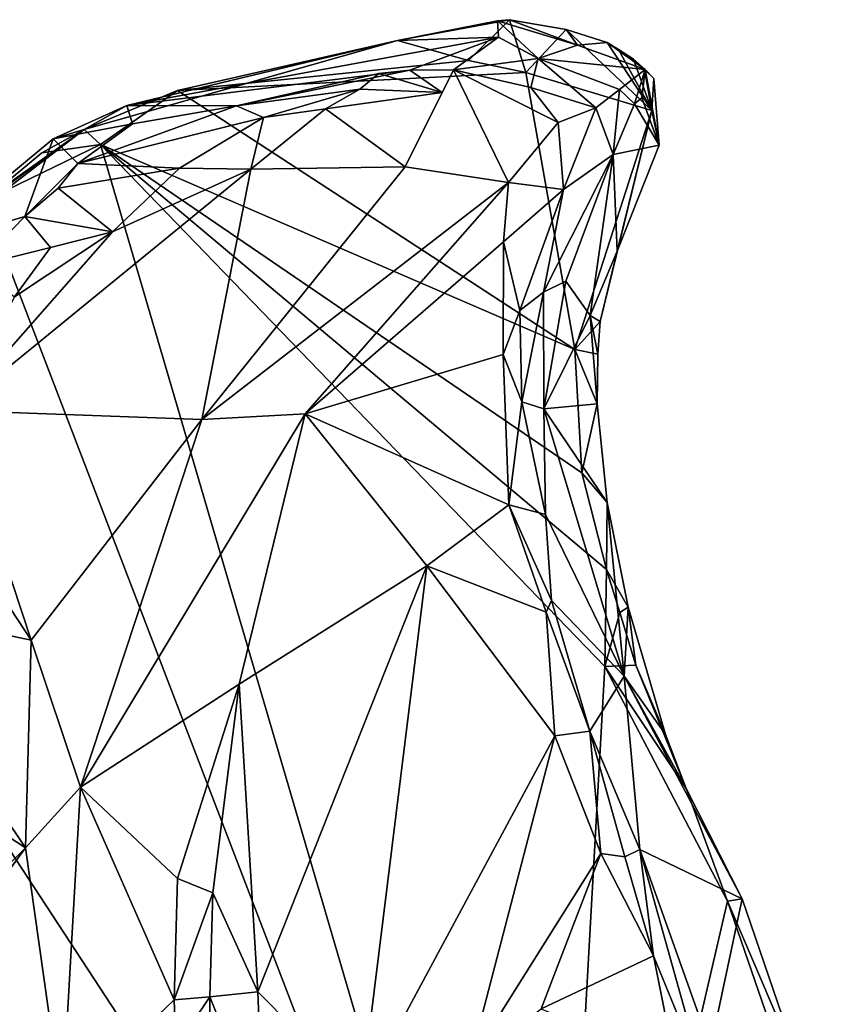
# Model space of a CAD drawing. Units: metres. Extents: x 25.6 to 32.1, y -12.5 to 12.
# Drawn here: x 29.4 to 30, y 1.9 to 2.7 of the extents above; entities that cross this region are included whole.
import ezdxf

# ---------------------------------------------------------------- set-up
doc = ezdxf.new("R2010")
doc.units = ezdxf.units.M

msp = doc.modelspace()

# ---------------------------------------------------------------- linework, layer by layer
at = {"layer": '1'}
for points in [[(29.73914, 2.66692, 9.249), (29.68171, 2.68318, 9.24683), (29.77218, 2.69987, 9.27984)], [(29.68171, 2.68318, 9.24683), (29.76253, 2.69907, 9.31909), (29.77218, 2.69987, 9.27984)], [(29.76338, 2.68573, 9.4647), (29.76253, 2.69907, 9.31909), (29.68171, 2.68318, 9.24683)], [(29.73914, 2.66692, 9.249), (29.77218, 2.69987, 9.27984), (29.78535, 2.65732, 9.25107)], [(29.77218, 2.69987, 9.27984), (29.76253, 2.69907, 9.31909), (29.82707, 2.67923, 9.40861)], [(29.76253, 2.69907, 9.31909), (29.76338, 2.68573, 9.4647), (29.79537, 2.66868, 9.57174)], [(29.76253, 2.69907, 9.31909), (29.79537, 2.66868, 9.57174), (29.82707, 2.67923, 9.40861)], [(29.78535, 2.65732, 9.25107), (29.77218, 2.69987, 9.27984), (29.81804, 2.69206, 9.26574)], [(29.77218, 2.69987, 9.27984), (29.82707, 2.67923, 9.40861), (29.81804, 2.69206, 9.26574)], [(29.46345, 2.63064, 9.5243), (29.76338, 2.68573, 9.4647), (29.68171, 2.68318, 9.24683)], [(29.46345, 2.63064, 9.5243), (29.69191, 2.65921, 9.69211), (29.76338, 2.68573, 9.4647)], [(29.76338, 2.68573, 9.4647), (29.69191, 2.65921, 9.69211), (29.72707, 2.65939, 9.67338)], [(29.76338, 2.68573, 9.4647), (29.72707, 2.65939, 9.67338), (29.79537, 2.66868, 9.57174)], [(29.78535, 2.65732, 9.25107), (29.81804, 2.69206, 9.26574), (29.88721, 2.62658, 9.25844)], [(29.81804, 2.69206, 9.26574), (29.82707, 2.67923, 9.40861), (29.85093, 2.68151, 9.27302)], [(29.85093, 2.68151, 9.27302), (29.88721, 2.62658, 9.25844), (29.81804, 2.69206, 9.26574)], [(29.68171, 2.68318, 9.24683), (29.50439, 2.64263, 9.23964), (29.42885, 2.6113, 9.34919)], [(29.68171, 2.68318, 9.24683), (29.42885, 2.6113, 9.34919), (29.46345, 2.63064, 9.5243)], [(29.50439, 2.64263, 9.23964), (29.68171, 2.68318, 9.24683), (29.73914, 2.66692, 9.249)], [(29.82707, 2.67923, 9.40861), (29.79537, 2.66868, 9.57174), (29.88171, 2.65973, 9.28957)], [(29.85093, 2.68151, 9.27302), (29.82707, 2.67923, 9.40861), (29.88171, 2.65973, 9.28957)], [(29.88721, 2.62658, 9.25844), (29.85093, 2.68151, 9.27302), (29.86019, 2.67579, 9.26712)], [(29.86019, 2.67579, 9.26712), (29.85093, 2.68151, 9.27302), (29.87235, 2.66791, 9.27097)], [(29.85093, 2.68151, 9.27302), (29.88171, 2.65973, 9.28957), (29.87235, 2.66791, 9.27097)], [(29.88721, 2.62658, 9.25844), (29.86019, 2.67579, 9.26712), (29.87235, 2.66791, 9.27097)], [(29.50439, 2.64263, 9.23964), (29.73914, 2.66692, 9.249), (29.78535, 2.65732, 9.25107)], [(29.79537, 2.66868, 9.57174), (29.72707, 2.65939, 9.67338), (29.78954, 2.64525, 9.62777)], [(29.79537, 2.66868, 9.57174), (29.78954, 2.64525, 9.62777), (29.84181, 2.62885, 9.55527)], [(29.88171, 2.65973, 9.28957), (29.79537, 2.66868, 9.57174), (29.86095, 2.64345, 9.46039)], [(29.86095, 2.64345, 9.46039), (29.79537, 2.66868, 9.57174), (29.84181, 2.62885, 9.55527)], [(29.88721, 2.62658, 9.25844), (29.87235, 2.66791, 9.27097), (29.88128, 2.65979, 9.2633)], [(29.87235, 2.66791, 9.27097), (29.88171, 2.65973, 9.28957), (29.88128, 2.65979, 9.2633)], [(29.55191, 2.6303, 9.70304), (29.69191, 2.65921, 9.69211), (29.46345, 2.63064, 9.5243)], [(29.50439, 2.64263, 9.23964), (29.78535, 2.65732, 9.25107), (29.82492, 2.43369, 9.25277)], [(29.66676, 2.65647, 9.70752), (29.69191, 2.65921, 9.69211), (29.55191, 2.6303, 9.70304)], [(29.6513, 2.64376, 9.73328), (29.66676, 2.65647, 9.70752), (29.55191, 2.6303, 9.70304)], [(29.71795, 2.64106, 9.68684), (29.66676, 2.65647, 9.70752), (29.6513, 2.64376, 9.73328)], [(29.69191, 2.65921, 9.69211), (29.66676, 2.65647, 9.70752), (29.71795, 2.64106, 9.68684)], [(29.71795, 2.64106, 9.68684), (29.688, 2.58122, 9.69841), (29.72707, 2.65939, 9.67338)], [(29.72707, 2.65939, 9.67338), (29.688, 2.58122, 9.69841), (29.77132, 2.56855, 9.64424)], [(29.69191, 2.65921, 9.69211), (29.71795, 2.64106, 9.68684), (29.72707, 2.65939, 9.67338)], [(29.72707, 2.65939, 9.67338), (29.77132, 2.56855, 9.64424), (29.81147, 2.61686, 9.61713)], [(29.78954, 2.64525, 9.62777), (29.72707, 2.65939, 9.67338), (29.81147, 2.61686, 9.61713)], [(29.88721, 2.62658, 9.25844), (29.82492, 2.43369, 9.25277), (29.78535, 2.65732, 9.25107)], [(29.88171, 2.65973, 9.28957), (29.86095, 2.64345, 9.46039), (29.87319, 2.63189, 9.41463)], [(29.87915, 2.63688, 9.36519), (29.88171, 2.65973, 9.28957), (29.87319, 2.63189, 9.41463)], [(29.88171, 2.65973, 9.28957), (29.87915, 2.63688, 9.36519), (29.89305, 2.59861, 9.27529)], [(29.88865, 2.65255, 9.27019), (29.88721, 2.62658, 9.25844), (29.88128, 2.65979, 9.2633)], [(29.88171, 2.65973, 9.28957), (29.88865, 2.65255, 9.27019), (29.88128, 2.65979, 9.2633)], [(29.88171, 2.65973, 9.28957), (29.89305, 2.59861, 9.27529), (29.88865, 2.65255, 9.27019)], [(29.88865, 2.65255, 9.27019), (29.89305, 2.59861, 9.27529), (29.88721, 2.62658, 9.25844)], [(29.44217, 2.59924, 9.2351), (29.42885, 2.6113, 9.34919), (29.50439, 2.64263, 9.23964)], [(29.44217, 2.59924, 9.2351), (29.50439, 2.64263, 9.23964), (29.82492, 2.43369, 9.25277)], [(29.55191, 2.6303, 9.70304), (29.5737, 2.62104, 9.78695), (29.6513, 2.64376, 9.73328)], [(29.5737, 2.62104, 9.78695), (29.62369, 2.62791, 9.75666), (29.6513, 2.64376, 9.73328)], [(29.71795, 2.64106, 9.68684), (29.6513, 2.64376, 9.73328), (29.62369, 2.62791, 9.75666)], [(29.688, 2.58122, 9.69841), (29.71795, 2.64106, 9.68684), (29.62369, 2.62791, 9.75666)], [(29.78954, 2.64525, 9.62777), (29.81147, 2.61686, 9.61713), (29.84181, 2.62885, 9.55527)], [(29.86095, 2.64345, 9.46039), (29.84181, 2.62885, 9.55527), (29.85598, 2.59117, 9.50904)], [(29.86095, 2.64345, 9.46039), (29.85598, 2.59117, 9.50904), (29.87319, 2.63189, 9.41463)], [(29.46345, 2.63064, 9.5243), (29.40392, 2.60381, 9.43724), (29.46799, 2.61589, 9.68851)], [(29.40392, 2.60381, 9.43724), (29.46345, 2.63064, 9.5243), (29.42885, 2.6113, 9.34919)], [(29.55191, 2.6303, 9.70304), (29.42379, 2.58375, 9.74054), (29.5737, 2.62104, 9.78695)], [(29.46799, 2.61589, 9.68851), (29.42379, 2.58375, 9.74054), (29.55191, 2.6303, 9.70304)], [(29.55191, 2.6303, 9.70304), (29.46345, 2.63064, 9.5243), (29.46799, 2.61589, 9.68851)], [(29.87319, 2.63189, 9.41463), (29.85598, 2.59117, 9.50904), (29.89305, 2.59861, 9.27529)], [(29.87915, 2.63688, 9.36519), (29.87319, 2.63189, 9.41463), (29.89305, 2.59861, 9.27529)], [(29.5737, 2.62104, 9.78695), (29.56355, 2.57922, 9.79043), (29.62369, 2.62791, 9.75666)], [(29.56355, 2.57922, 9.79043), (29.688, 2.58122, 9.69841), (29.62369, 2.62791, 9.75666)], [(29.81147, 2.61686, 9.61713), (29.81573, 2.56283, 9.60666), (29.84181, 2.62885, 9.55527)], [(29.81573, 2.56283, 9.60666), (29.85598, 2.59117, 9.50904), (29.84181, 2.62885, 9.55527)], [(29.84547, 2.45644, 9.26317), (29.82492, 2.43369, 9.25277), (29.88721, 2.62658, 9.25844)], [(29.84547, 2.45644, 9.26317), (29.88721, 2.62658, 9.25844), (29.85907, 2.51316, 9.27063)], [(29.85907, 2.51316, 9.27063), (29.88721, 2.62658, 9.25844), (29.89305, 2.59861, 9.27529)], [(29.40392, 2.60381, 9.43724), (29.42379, 2.58375, 9.74054), (29.46799, 2.61589, 9.68851)], [(29.5059, 2.58019, 9.8319), (29.5737, 2.62104, 9.78695), (29.42379, 2.58375, 9.74054)], [(29.5059, 2.58019, 9.8319), (29.56355, 2.57922, 9.79043), (29.5737, 2.62104, 9.78695)], [(29.81147, 2.61686, 9.61713), (29.77132, 2.56855, 9.64424), (29.81573, 2.56283, 9.60666)], [(29.42885, 2.6113, 9.34919), (29.29945, 2.51727, 9.43403), (29.40392, 2.60381, 9.43724)], [(29.30458, 2.51603, 9.32067), (29.29945, 2.51727, 9.43403), (29.42885, 2.6113, 9.34919)], [(29.42885, 2.6113, 9.34919), (29.34764, 2.55348, 9.23444), (29.30458, 2.51603, 9.32067)], [(29.39468, 2.59232, 9.2353), (29.34764, 2.55348, 9.23444), (29.42885, 2.6113, 9.34919)], [(29.42885, 2.6113, 9.34919), (29.44217, 2.59924, 9.2351), (29.39468, 2.59232, 9.2353)], [(29.29945, 2.51727, 9.43403), (29.3811, 2.54099, 9.82923), (29.40392, 2.60381, 9.43724)], [(29.34764, 2.55348, 9.23444), (29.39468, 2.59232, 9.2353), (29.44217, 2.59924, 9.2351)], [(29.34764, 2.55348, 9.23444), (29.44217, 2.59924, 9.2351), (29.80362, 1.36582, 9.26586)], [(29.40392, 2.60381, 9.43724), (29.3811, 2.54099, 9.82923), (29.42379, 2.58375, 9.74054)], [(29.80362, 1.36582, 9.26586), (29.44217, 2.59924, 9.2351), (29.84919, 2.17811, 9.25688)], [(29.44217, 2.59924, 9.2351), (29.82492, 2.43369, 9.25277), (29.83062, 2.33438, 9.25451)], [(29.84919, 2.17811, 9.25688), (29.44217, 2.59924, 9.2351), (29.85063, 2.25626, 9.25879)], [(29.85063, 2.25626, 9.25879), (29.44217, 2.59924, 9.2351), (29.83062, 2.33438, 9.25451)], [(29.85598, 2.59117, 9.50904), (29.85907, 2.51316, 9.27063), (29.89305, 2.59861, 9.27529)], [(29.7998, 2.47994, 9.59901), (29.81776, 2.48899, 9.52676), (29.85598, 2.59117, 9.50904)], [(29.81573, 2.56283, 9.60666), (29.7998, 2.47994, 9.59901), (29.85598, 2.59117, 9.50904)], [(29.85598, 2.59117, 9.50904), (29.81776, 2.48899, 9.52676), (29.83732, 2.46108, 9.35184)], [(29.83732, 2.46108, 9.35184), (29.85907, 2.51316, 9.27063), (29.85598, 2.59117, 9.50904)], [(29.3811, 2.54099, 9.82923), (29.40789, 2.5639, 9.80129), (29.42379, 2.58375, 9.74054)], [(29.42379, 2.58375, 9.74054), (29.40789, 2.5639, 9.80129), (29.5059, 2.58019, 9.8319)], [(29.45182, 2.52871, 9.85871), (29.32472, 2.38443, 9.90336), (29.56355, 2.57922, 9.79043)], [(29.32472, 2.38443, 9.90336), (29.52393, 2.3774, 9.73514), (29.56355, 2.57922, 9.79043)], [(29.5059, 2.58019, 9.8319), (29.40789, 2.5639, 9.80129), (29.45182, 2.52871, 9.85871)], [(29.5059, 2.58019, 9.8319), (29.45182, 2.52871, 9.85871), (29.56355, 2.57922, 9.79043)], [(29.688, 2.58122, 9.69841), (29.52393, 2.3774, 9.73514), (29.77132, 2.56855, 9.64424)], [(29.56355, 2.57922, 9.79043), (29.52393, 2.3774, 9.73514), (29.688, 2.58122, 9.69841)], [(29.52393, 2.3774, 9.73514), (29.60744, 2.38186, 9.68689), (29.77132, 2.56855, 9.64424)], [(29.77132, 2.56855, 9.64424), (29.60744, 2.38186, 9.68689), (29.7674, 2.52059, 9.63869)], [(29.77132, 2.56855, 9.64424), (29.7674, 2.52059, 9.63869), (29.81573, 2.56283, 9.60666)], [(29.40789, 2.5639, 9.80129), (29.3811, 2.54099, 9.82923), (29.45182, 2.52871, 9.85871)], [(29.7674, 2.52059, 9.63869), (29.78044, 2.46535, 9.62744), (29.81573, 2.56283, 9.60666)], [(29.81573, 2.56283, 9.60666), (29.78044, 2.46535, 9.62744), (29.7998, 2.47994, 9.59901)], [(29.18528, 2.31007, 9.23164), (29.34764, 2.55348, 9.23444), (29.80362, 1.36582, 9.26586)], [(29.29945, 2.51727, 9.43403), (29.34203, 2.50123, 9.8392), (29.3811, 2.54099, 9.82923)], [(29.3811, 2.54099, 9.82923), (29.34203, 2.50123, 9.8392), (29.40165, 2.51607, 9.87479)], [(29.3811, 2.54099, 9.82923), (29.40165, 2.51607, 9.87479), (29.45182, 2.52871, 9.85871)], [(29.37269, 2.47618, 9.88905), (29.32472, 2.38443, 9.90336), (29.45182, 2.52871, 9.85871)], [(29.40165, 2.51607, 9.87479), (29.37269, 2.47618, 9.88905), (29.45182, 2.52871, 9.85871)], [(29.76699, 2.42967, 9.63911), (29.7674, 2.52059, 9.63869), (29.60744, 2.38186, 9.68689)], [(29.7674, 2.52059, 9.63869), (29.76699, 2.42967, 9.63911), (29.78044, 2.46535, 9.62744)], [(29.34203, 2.50123, 9.8392), (29.37269, 2.47618, 9.88905), (29.40165, 2.51607, 9.87479)], [(29.83732, 2.46108, 9.35184), (29.84547, 2.45644, 9.26317), (29.85907, 2.51316, 9.27063)], [(29.7998, 2.47994, 9.59901), (29.80007, 2.38583, 9.57315), (29.81776, 2.48899, 9.52676)], [(29.81776, 2.48899, 9.52676), (29.80007, 2.38583, 9.57315), (29.83732, 2.46108, 9.35184)], [(29.78044, 2.46535, 9.62744), (29.78214, 2.39158, 9.6312), (29.7998, 2.47994, 9.59901)], [(29.78214, 2.39158, 9.6312), (29.80007, 2.38583, 9.57315), (29.7998, 2.47994, 9.59901)], [(29.78044, 2.46535, 9.62744), (29.76699, 2.42967, 9.63911), (29.78214, 2.39158, 9.6312)], [(29.80007, 2.38583, 9.57315), (29.84299, 2.38994, 9.26308), (29.83732, 2.46108, 9.35184)], [(29.84365, 2.42999, 9.26971), (29.82492, 2.43369, 9.25277), (29.84547, 2.45644, 9.26317)], [(29.84299, 2.38994, 9.26308), (29.84365, 2.42999, 9.26971), (29.83732, 2.46108, 9.35184)], [(29.83732, 2.46108, 9.35184), (29.84365, 2.42999, 9.26971), (29.84547, 2.45644, 9.26317)], [(29.83062, 2.33438, 9.25451), (29.82492, 2.43369, 9.25277), (29.84299, 2.38994, 9.26308)], [(29.84299, 2.38994, 9.26308), (29.82492, 2.43369, 9.25277), (29.84365, 2.42999, 9.26971)], [(29.60744, 2.38186, 9.68689), (29.77171, 2.30842, 9.65842), (29.76699, 2.42967, 9.63911)], [(29.76699, 2.42967, 9.63911), (29.77171, 2.30842, 9.65842), (29.78214, 2.39158, 9.6312)], [(29.78214, 2.39158, 9.6312), (29.77171, 2.30842, 9.65842), (29.80132, 2.30064, 9.62244)], [(29.80007, 2.38583, 9.57315), (29.78214, 2.39158, 9.6312), (29.80132, 2.30064, 9.62244)], [(29.30777, 2.31802, 9.89697), (29.38609, 2.19914, 9.79208), (29.32472, 2.38443, 9.90336)], [(29.32472, 2.38443, 9.90336), (29.38609, 2.19914, 9.79208), (29.52393, 2.3774, 9.73514)], [(29.84299, 2.38994, 9.26308), (29.80007, 2.38583, 9.57315), (29.8511, 2.31032, 9.26888)], [(29.8511, 2.31032, 9.26888), (29.80007, 2.38583, 9.57315), (29.86491, 2.17025, 9.41598)], [(29.80007, 2.38583, 9.57315), (29.80132, 2.30064, 9.62244), (29.86491, 2.17025, 9.41598)], [(29.83062, 2.33438, 9.25451), (29.84299, 2.38994, 9.26308), (29.8511, 2.31032, 9.26888)], [(29.38609, 2.19914, 9.79208), (29.42591, 2.08055, 9.7484), (29.52393, 2.3774, 9.73514)], [(29.42591, 2.08055, 9.7484), (29.55412, 2.16364, 9.69934), (29.60744, 2.38186, 9.68689)], [(29.52393, 2.3774, 9.73514), (29.42591, 2.08055, 9.7484), (29.60744, 2.38186, 9.68689)], [(29.60744, 2.38186, 9.68689), (29.55412, 2.16364, 9.69934), (29.7055, 2.25917, 9.67159)], [(29.60744, 2.38186, 9.68689), (29.7055, 2.25917, 9.67159), (29.77171, 2.30842, 9.65842)], [(29.85063, 2.25626, 9.25879), (29.83062, 2.33438, 9.25451), (29.8511, 2.31032, 9.26888)], [(29.30777, 2.31802, 9.89697), (29.24964, 2.2281, 9.92535), (29.38609, 2.19914, 9.79208)], [(29.0283, 2.04471, 9.22946), (29.18528, 2.31007, 9.23164), (29.80362, 1.36582, 9.26586)], [(29.7055, 2.25917, 9.67159), (29.80178, 2.22172, 9.66615), (29.77171, 2.30842, 9.65842)], [(29.77171, 2.30842, 9.65842), (29.80178, 2.22172, 9.66615), (29.80622, 2.2312, 9.65608)], [(29.77171, 2.30842, 9.65842), (29.80622, 2.2312, 9.65608), (29.80132, 2.30064, 9.62244)], [(29.85063, 2.25626, 9.25879), (29.8511, 2.31032, 9.26888), (29.86807, 2.22576, 9.27545)], [(29.8511, 2.31032, 9.26888), (29.86491, 2.17025, 9.41598), (29.86807, 2.22576, 9.27545)], [(29.80132, 2.30064, 9.62244), (29.80622, 2.2312, 9.65608), (29.86491, 2.17025, 9.41598)], [(29.7055, 2.25917, 9.67159), (29.55412, 2.16364, 9.69934), (29.56921, 1.91546, 9.71935)], [(29.56921, 1.91546, 9.71935), (29.65242, 1.83132, 9.72785), (29.7055, 2.25917, 9.67159)], [(29.7055, 2.25917, 9.67159), (29.65242, 1.83132, 9.72785), (29.80893, 2.12202, 9.69634)], [(29.7055, 2.25917, 9.67159), (29.80893, 2.12202, 9.69634), (29.80178, 2.22172, 9.66615)], [(29.84919, 2.17811, 9.25688), (29.85063, 2.25626, 9.25879), (29.86126, 2.22167, 9.26322)], [(29.86126, 2.22167, 9.26322), (29.85063, 2.25626, 9.25879), (29.86807, 2.22576, 9.27545)], [(29.21201, 2.1422, 9.93739), (29.38159, 2.03164, 9.77392), (29.24964, 2.2281, 9.92535)], [(29.24964, 2.2281, 9.92535), (29.38159, 2.03164, 9.77392), (29.38609, 2.19914, 9.79208)], [(29.80622, 2.2312, 9.65608), (29.80178, 2.22172, 9.66615), (29.83696, 2.12576, 9.68152)], [(29.86491, 2.17025, 9.41598), (29.80622, 2.2312, 9.65608), (29.83696, 2.12576, 9.68152)], [(29.86126, 2.22167, 9.26322), (29.86807, 2.22576, 9.27545), (29.87407, 2.17907, 9.26117)], [(29.86807, 2.22576, 9.27545), (29.86491, 2.17025, 9.41598), (29.89814, 2.12323, 9.28198)], [(29.87407, 2.17907, 9.26117), (29.86807, 2.22576, 9.27545), (29.89814, 2.12323, 9.28198)], [(29.80178, 2.22172, 9.66615), (29.80893, 2.12202, 9.69634), (29.83696, 2.12576, 9.68152)], [(29.87407, 2.17907, 9.26117), (29.84919, 2.17811, 9.25688), (29.86126, 2.22167, 9.26322)], [(29.38609, 2.19914, 9.79208), (29.38159, 2.03164, 9.77392), (29.42591, 2.08055, 9.7484)], [(29.80362, 1.36582, 9.26586), (29.84919, 2.17811, 9.25688), (29.94829, 1.98866, 9.26636)], [(29.84919, 2.17811, 9.25688), (29.87407, 2.17907, 9.26117), (29.91474, 2.07955, 9.27129)], [(29.94829, 1.98866, 9.26636), (29.84919, 2.17811, 9.25688), (29.91474, 2.07955, 9.27129)], [(29.87407, 2.17907, 9.26117), (29.89814, 2.12323, 9.28198), (29.91474, 2.07955, 9.27129)], [(29.87755, 2.03028, 9.702), (29.86491, 2.17025, 9.41598), (29.83696, 2.12576, 9.68152)], [(29.91474, 2.07955, 9.27129), (29.86491, 2.17025, 9.41598), (29.9599, 1.99048, 9.2926)], [(29.89814, 2.12323, 9.28198), (29.86491, 2.17025, 9.41598), (29.91474, 2.07955, 9.27129)], [(29.86491, 2.17025, 9.41598), (29.87755, 2.03028, 9.702), (29.9599, 1.99048, 9.2926)], [(29.42591, 2.08055, 9.7484), (29.50421, 2.00703, 9.72031), (29.55412, 2.16364, 9.69934)], [(29.55412, 2.16364, 9.69934), (29.50421, 2.00703, 9.72031), (29.53273, 1.99526, 9.70614)], [(29.55412, 2.16364, 9.69934), (29.53273, 1.99526, 9.70614), (29.56921, 1.91546, 9.71935)], [(29.21201, 2.1422, 9.93739), (29.17233, 1.82436, 9.95024), (29.38159, 2.03164, 9.77392)], [(29.65242, 1.83132, 9.72785), (29.7401, 1.85865, 9.73389), (29.80893, 2.12202, 9.69634)], [(29.80893, 2.12202, 9.69634), (29.7401, 1.85865, 9.73389), (29.84602, 2.02704, 9.73338)], [(29.80893, 2.12202, 9.69634), (29.84602, 2.02704, 9.73338), (29.83696, 2.12576, 9.68152)], [(29.87755, 2.03028, 9.702), (29.83696, 2.12576, 9.68152), (29.86545, 2.02442, 9.73031)], [(29.83696, 2.12576, 9.68152), (29.84602, 2.02704, 9.73338), (29.86545, 2.02442, 9.73031)], [(29.38159, 2.03164, 9.77392), (29.41111, 1.82241, 9.76043), (29.42591, 2.08055, 9.7484)], [(29.42591, 2.08055, 9.7484), (29.41111, 1.82241, 9.76043), (29.50157, 1.90901, 9.72992)], [(29.42591, 2.08055, 9.7484), (29.50157, 1.90901, 9.72992), (29.50421, 2.00703, 9.72031)], [(29.94829, 1.98866, 9.26636), (29.91474, 2.07955, 9.27129), (29.9599, 1.99048, 9.2926)], [(29.13269, 1.61592, 9.23901), (29.0283, 2.04471, 9.22946), (29.80362, 1.36582, 9.26586)], [(29.17233, 1.82436, 9.95024), (29.16456, 1.73496, 9.95444), (29.38159, 2.03164, 9.77392)], [(29.38159, 2.03164, 9.77392), (29.16456, 1.73496, 9.95444), (29.41111, 1.82241, 9.76043)], [(29.84602, 2.02704, 9.73338), (29.7401, 1.85865, 9.73389), (29.79791, 1.90183, 9.74533)], [(29.84602, 2.02704, 9.73338), (29.79791, 1.90183, 9.74533), (29.88845, 1.94456, 9.77777)], [(29.86545, 2.02442, 9.73031), (29.84602, 2.02704, 9.73338), (29.88845, 1.94456, 9.77777)], [(29.86545, 2.02442, 9.73031), (29.88845, 1.94456, 9.77777), (29.87755, 2.03028, 9.702)], [(29.87755, 2.03028, 9.702), (29.93443, 1.87039, 9.78456), (29.9599, 1.99048, 9.2926)], [(29.87755, 2.03028, 9.702), (29.88845, 1.94456, 9.77777), (29.92975, 1.84385, 9.82308)], [(29.87755, 2.03028, 9.702), (29.92975, 1.84385, 9.82308), (29.93443, 1.87039, 9.78456)], [(29.50421, 2.00703, 9.72031), (29.50157, 1.90901, 9.72992), (29.53273, 1.99526, 9.70614)], [(29.53044, 1.91153, 9.70452), (29.53273, 1.99526, 9.70614), (29.50157, 1.90901, 9.72992)], [(29.53044, 1.91153, 9.70452), (29.56921, 1.91546, 9.71935), (29.53273, 1.99526, 9.70614)], [(29.80362, 1.36582, 9.26586), (29.94829, 1.98866, 9.26636), (30.02874, 1.75532, 9.27279)], [(30.01011, 1.84417, 9.28026), (29.9599, 1.99048, 9.2926), (29.93443, 1.87039, 9.78456)], [(29.94829, 1.98866, 9.26636), (29.9599, 1.99048, 9.2926), (30.01011, 1.84417, 9.28026)], [(30.02874, 1.75532, 9.27279), (29.94829, 1.98866, 9.26636), (30.01011, 1.84417, 9.28026)], [(29.79791, 1.90183, 9.74533), (29.90599, 1.85696, 9.81912), (29.88845, 1.94456, 9.77777)], [(29.92975, 1.84385, 9.82308), (29.88845, 1.94456, 9.77777), (29.90599, 1.85696, 9.81912)], [(29.53044, 1.91153, 9.70452), (29.57331, 1.80359, 9.72664), (29.56921, 1.91546, 9.71935)], [(29.56921, 1.91546, 9.71935), (29.57331, 1.80359, 9.72664), (29.65242, 1.83132, 9.72785)], [(29.50157, 1.90901, 9.72992), (29.41111, 1.82241, 9.76043), (29.5028, 1.87067, 9.73351)], [(29.50157, 1.90901, 9.72992), (29.5028, 1.87067, 9.73351), (29.53044, 1.91153, 9.70452)], [(29.5028, 1.87067, 9.73351), (29.53089, 1.83314, 9.70619), (29.53044, 1.91153, 9.70452)], [(29.53044, 1.91153, 9.70452), (29.53089, 1.83314, 9.70619), (29.57331, 1.80359, 9.72664)]]:
    msp.add_3dface(points, dxfattribs=at)

doc.saveas('drawing.dxf')
